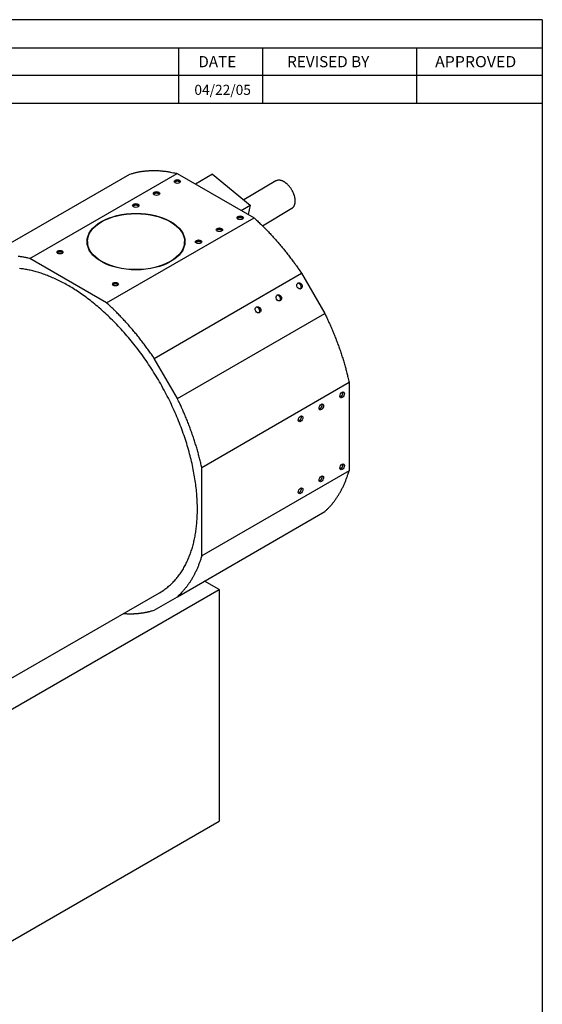
# Model space of a CAD drawing. Extents: x 0.2 to 33.2, y 0.4 to 21.4.
# Drawn here: x 28.5 to 33.2, y 12.6 to 21.4 of the extents above; entities that cross this region are included whole.
import ezdxf
from ezdxf.enums import TextEntityAlignment as Align

# ---------------------------------------------------------------- set-up
doc = ezdxf.new("R2010")
doc.units = 0
doc.header["$MEASUREMENT"] = 0
for name, color, linetype in [('4', 7, 'CONTINUOUS'), ('DIM', 2, 'CONTINUOUS'), ('OBJ', 1, 'CONTINUOUS'), ('T_BLOCK', 1, 'CONTINUOUS'), ('TITLE', 1, 'CONTINUOUS'), ('TXT', 2, 'CONTINUOUS')]:
    doc.layers.add(name, color=color, linetype=linetype)
doc.styles.get("Standard").update_dxf_attribs({"font": 'monotxt.shx'})

# ---------------------------------------------------------------- blocks, each defined once
blk = doc.blocks.new('SDTIT00')
at = {"layer": 'TXT', "color": 7, "linetype": 'Continuous'}
for p, q in [((33, 21), (0, 21)), ((33, 21), (33, 0)), ((24, 20.75), (33, 20.75)), ((29.75, 20.75), (29.75, 20.5)), ((30.5, 20.75), (30.5, 20.5)), ((31.875, 20.75), (31.875, 20.5)), ((33, 20.5), (24, 20.5))]:
    blk.add_line(p, q, dxfattribs=at)
at = {"layer": '4', "color": 4, "linetype": 'Continuous', "flags": 4}
for tag, p in [('ACAD', (21.9167, 3.2131)), ('MECH', (22.75, 3.2131)), ('IDEAS', (23.5833, 3.2131)), ('DRAFTER', (24.9375, 2.5582)), ('CHECKER', (24.9375, 2.1623)), ('CHECK_DATE', (26.4375, 2.1623)), ('APP_1_DATE', (26.4375, 1.7665)), ('APP_2_DATE', (26.4375, 1.3707)), ('APP_3_DATE', (26.4375, 0.9748)), ('APP_4_DATE', (26.4375, 0.579))]:
    blk.add_attdef(tag, text='', height=0.11, dxfattribs=at).set_placement(p, align=Align.CENTER)
for tag, p, width in [('CATEGORY_NAME', (27.8209, 2.978), 1.636364), ('PROJECT_NAME', (27.8209, 2.5718), 1.636364), ('TOLX', (19.774, 2.2669), 0.727273), ('TOLXX', (19.774, 2.1374), 0.727273), ('TITLE1', (27.5885, 2.1055), 1.636364), ('TOLXXX', (19.774, 2.0078), 0.727273), ('TITLE2', (27.5885, 1.7592), 1.636364), ('TITLE3', (27.5885, 1.413), 1.636364), ("MAT'L_1", (19.0791, 0.8753), 1.272727), ('SCALE', (27.9085, 0.7474), 1.090909), ("MAT'L_2", (19.0791, 0.6069), 1.272727), ('DWG_NO.', (29.4074, 0.6276), 2.272727), ('S2', (32.6792, 0.1971), 0.909091), ('FINISH', (19.1281, 0.0722), 1.272727)]:
    blk.add_attdef(tag, p, '', height=0.11, dxfattribs=dict(at, width=width))
for tag, p in [('NA6', (21.65, 2.9059)), ('UO6', (22.9, 2.9059)), ('NA5', (21.65, 2.5358)), ('UO5', (22.9, 2.5358)), ('NA4', (21.65, 2.1656)), ('UO4', (22.9, 2.1656)), ('NA3', (21.65, 1.7955)), ('UO3', (22.9, 1.7955)), ('NA2', (21.65, 1.4253)), ('UO2', (22.9, 1.4253)), ('NA1', (21.65, 1.0552)), ('UO1', (22.9, 1.0552))]:
    blk.add_attdef(tag, text='', height=0.11, dxfattribs=at).set_placement(p, align=Align.MIDDLE_LEFT)
for tag, width, p in [('TOLA', 0.727273, (20.875, 2.2669)), ('REV_LTR', 3.181818, (32.6135, 0.5926))]:
    blk.add_attdef(tag, text='', height=0.11, dxfattribs=dict(at, width=width)).set_placement(p, align=Align.CENTER)
at = {"layer": 'DIM', "color": 2, "linetype": 'Continuous'}
blk.add_text('DATE', height=0.1, dxfattribs=at).set_placement((29.9274, 20.575))
for s, width, p in [('REVISED BY', 0.9999, (30.7209, 20.575)), ('APPROVED', 1.041625, (32.0423, 20.575))]:
    blk.add_text(s, height=0.1, dxfattribs=dict(at, width=width)).set_placement(p)
blk = doc.blocks.new('*E60')
at = {"layer": 'OBJ', "color": 7, "linetype": 'Continuous'}
blk.add_circle((0, 0), 1, dxfattribs=at)
blk = doc.blocks.new('*E61')
at = {"layer": 'OBJ', "color": 7, "linetype": 'Continuous'}
blk.add_circle((0, 0), 1, dxfattribs=at)
blk = doc.blocks.new('*E62')
at = {"layer": 'OBJ', "color": 7, "linetype": 'Continuous'}
blk.add_circle((0, 0), 1, dxfattribs=at)
blk = doc.blocks.new('*E83')
at = {"layer": 'OBJ', "color": 7, "linetype": 'Continuous'}
blk.add_circle((0, 0), 1, dxfattribs=at)
blk = doc.blocks.new('*E87')
at = {"layer": 'OBJ', "color": 7, "linetype": 'Continuous'}
blk.add_circle((0, 0), 1, dxfattribs=at)
blk = doc.blocks.new('*E88')
at = {"layer": 'OBJ', "color": 7, "linetype": 'Continuous'}
blk.add_circle((0, 0), 1, dxfattribs=at)
blk = doc.blocks.new('*E89')
at = {"layer": 'OBJ', "color": 7, "linetype": 'Continuous'}
blk.add_circle((0, 0), 1, dxfattribs=at)
blk = doc.blocks.new('*E90')
at = {"layer": 'OBJ', "color": 7, "linetype": 'Continuous'}
blk.add_circle((0, 0), 1, dxfattribs=at)
blk = doc.blocks.new('*E91')
at = {"layer": 'OBJ', "color": 7, "linetype": 'Continuous'}
blk.add_circle((0, 0), 1, dxfattribs=at)
blk = doc.blocks.new('*E92')
at = {"layer": 'OBJ', "color": 7, "linetype": 'Continuous'}
blk.add_circle((0, 0), 1, dxfattribs=at)
blk = doc.blocks.new('*E93')
at = {"layer": 'OBJ', "color": 7, "linetype": 'Continuous'}
blk.add_circle((0, 0), 1, dxfattribs=at)
blk = doc.blocks.new('*E94')
at = {"layer": 'OBJ', "color": 7, "linetype": 'Continuous'}
blk.add_circle((0, 0), 1, dxfattribs=at)
blk = doc.blocks.new('*E95')
at = {"layer": 'OBJ', "color": 7, "linetype": 'Continuous'}
blk.add_circle((0, 0), 1, dxfattribs=at)
blk = doc.blocks.new('*E96')
at = {"layer": 'OBJ', "color": 7, "linetype": 'Continuous'}
blk.add_circle((0, 0), 1, dxfattribs=at)
blk = doc.blocks.new('*E97')
at = {"layer": 'OBJ', "color": 7, "linetype": 'Continuous'}
blk.add_circle((0, 0), 1, dxfattribs=at)
blk = doc.blocks.new('*E98')
at = {"layer": 'OBJ', "color": 7, "linetype": 'Continuous'}
blk.add_circle((0, 0), 1, dxfattribs=at)
blk = doc.blocks.new('*E99')
at = {"layer": 'OBJ', "color": 7, "linetype": 'Continuous'}
blk.add_circle((0, 0), 1, dxfattribs=at)
blk = doc.blocks.new('*E100')
at = {"layer": 'OBJ', "color": 7, "linetype": 'Continuous'}
blk.add_circle((0, 0), 1, dxfattribs=at)
blk = doc.blocks.new('*E101')
at = {"layer": 'OBJ', "color": 7, "linetype": 'Continuous'}
blk.add_circle((0, 0), 1, dxfattribs=at)

msp = doc.modelspace()

# ---------------------------------------------------------------- linework, layer by layer
at = {"layer": 'OBJ', "color": 7, "linetype": 'Continuous'}
for p, q in [((28.6162, 19.2186), (29.9327, 19.9787)), ((29.9327, 19.9787), (30.6178, 19.5832)), ((28.1916, 19.2126), (29.5081, 19.9726)), ((30.248, 19.9737), (30.0965, 19.8842)), ((30.248, 19.9737), (30.5833, 19.6971)), ((30.8121, 19.9125), (30.5265, 19.7439)), ((30.5028, 19.6496), (30.5833, 19.6971)), ((30.5833, 19.6971), (30.5647, 19.6138)), ((30.6929, 19.5119), (30.9567, 19.6677)), ((29.3013, 18.8231), (30.6178, 19.5832)), ((29.1297, 19.3702), (29.1297, 19.3383)), ((29.9977, 19.3383), (29.9977, 19.3702)), ((29.3013, 18.8231), (28.6162, 19.2186)), ((29.7259, 18.3267), (31.0424, 19.0868)), ((31.0424, 19.0868), (31.2493, 18.7284)), ((29.9328, 17.9683), (31.2493, 18.7284)), ((29.9328, 17.9683), (29.7259, 18.3267)), ((30.1504, 17.3524), (31.4669, 18.1125)), ((31.4669, 18.1125), (31.4669, 17.3214)), ((30.1504, 16.5613), (30.1504, 17.3524)), ((31.4669, 17.3214), (30.1504, 16.5613)), ((29.9328, 16.1966), (31.2493, 16.9567)), ((30.3062, 16.2609), (30.1752, 16.3366)), ((26.8414, 14.2605), (30.3062, 16.2609)), ((28.2706, 15.3643), (29.7742, 16.2324)), ((29.7259, 16.0772), (29.9328, 16.1966)), ((30.3062, 16.2609), (30.3062, 14.1891)), ((26.9032, 12.2244), (30.3062, 14.1891))]:
    msp.add_line(p, q, dxfattribs=at)
for points in [[(29.5081, 19.9726), (29.5206, 19.9767, -0.005388), (29.5333, 19.9804, -0.005338), (29.5462, 19.9839, -0.005294), (29.5592, 19.9872, -0.005269), (29.5723, 19.9902, -0.005232), (29.5855, 19.9929, -0.005191), (29.5988, 19.9954, -0.005145), (29.6123, 19.9976, -0.005101), (29.6259, 19.9995, -0.005052), (29.6396, 20.0012, -0.005003), (29.6535, 20.0026, -0.004948), (29.6674, 20.0038, -0.004893), (29.6814, 20.0046, -0.004839), (29.6956, 20.0053, -0.004792), (29.7098, 20.0056, -0.00472), (29.7241, 20.0057, -0.004634), (29.7386, 20.0055, -0.004611), (29.7531, 20.005, -0.004641), (29.7677, 20.0043, -0.004448), (29.7824, 20.0033, -0.004102), (29.797, 20.002, -0.004459), (29.8119, 20.0005, -0.005221), (29.8273, 19.9986, -0.003907), (29.8418, 19.9966, -0.001354), (29.8549, 19.9947, -0.005393), (29.8719, 19.9917, -0.009007), (29.8982, 19.9863, -0.004307), (29.9327, 19.9787, -0.002261)], [(29.9586, 19.9001), (29.9579, 19.9009, 0.015067), (29.9573, 19.9016, 0.014121), (29.9565, 19.9022, 0.013242), (29.9557, 19.9029, 0.012687), (29.9548, 19.9035, 0.01206), (29.9539, 19.9042, 0.011436), (29.9529, 19.9048, 0.010841), (29.9519, 19.9053, 0.010327), (29.9508, 19.9058, 0.009834), (29.9497, 19.9063, 0.00938), (29.9485, 19.9068, 0.008966), (29.9474, 19.9072, 0.008581), (29.9462, 19.9076, 0.008242), (29.9449, 19.908, 0.007915), (29.9437, 19.9083, 0.007639), (29.9424, 19.9086, 0.007363), (29.9412, 19.9088, 0.007141), (29.9399, 19.909, 0.006907), (29.9387, 19.9092, 0.00673), (29.9374, 19.9093, 0.006531), (29.9362, 19.9094, 0.006394), (29.9349, 19.9095, 0.00623), (29.9337, 19.9096, 0.006117), (29.9325, 19.9096, 0.005965), (29.9313, 19.9095, 0.005899), (29.9302, 19.9095, 0.005808), (29.9291, 19.9094, 0.005702), (29.928, 19.9093, 0.005527), (29.9269, 19.9092, 0.005623), (29.9259, 19.9091, 0.005602), (29.9248, 19.9089, 0.005613), (29.9238, 19.9087, 0.005886), (29.9227, 19.9085, 0.006072), (29.9216, 19.9083, 0.006351), (29.9205, 19.908, 0.006574), (29.9195, 19.9077, 0.006827), (29.9184, 19.9074, 0.00718), (29.9173, 19.907, 0.007728), (29.9163, 19.9066, 0.007826), (29.9153, 19.9062, 0.007629), (29.9143, 19.9057, 0.008938), (29.9133, 19.9052, 0.011489), (29.9123, 19.9047, 0.009072), (29.9114, 19.9041, 0.002855), (29.9106, 19.9036, 0.014044), (29.9097, 19.9029, 0.027281), (29.9084, 19.9017, 0.014417), (29.9068, 19.9001, 0.007754)], [(30.9567, 19.6677), (30.9615, 19.6709, 0.028683), (30.9658, 19.6746, 0.02892), (30.9698, 19.6789, 0.027777), (30.9734, 19.6837, 0.026227), (30.9765, 19.6889, 0.024562), (30.9791, 19.6946, 0.022654), (30.9813, 19.7006, 0.02082), (30.9831, 19.7069, 0.019019), (30.9844, 19.7134, 0.017439), (30.9853, 19.7201, 0.015896), (30.9858, 19.7269, 0.014596), (30.9859, 19.7339, 0.01332), (30.9857, 19.7408, 0.012363), (30.9851, 19.7478, 0.011443), (30.9842, 19.7547, 0.010565), (30.9831, 19.7615, 0.009593), (30.9817, 19.7682, 0.009391), (30.98, 19.7749, 0.009008), (30.978, 19.7819, 0.008566), (30.9757, 19.789, 0.008787), (30.973, 19.7964, 0.008787), (30.97, 19.8039, 0.008846), (30.9666, 19.8116, 0.00884), (30.9628, 19.8194, 0.008987), (30.9586, 19.8272, 0.009055), (30.954, 19.835, 0.009245), (30.9491, 19.8428, 0.009385), (30.9438, 19.8504, 0.009642), (30.9382, 19.8579, 0.009875), (30.9322, 19.8652, 0.010211), (30.926, 19.8722, 0.010554), (30.9196, 19.8789, 0.010982), (30.913, 19.8852, 0.011465), (30.9062, 19.891, 0.012023), (30.8993, 19.8964, 0.012642), (30.8923, 19.9012, 0.013263), (30.8854, 19.9055, 0.014148), (30.8785, 19.9092, 0.015169), (30.8717, 19.9124, 0.015885), (30.865, 19.9149, 0.015987), (30.8585, 19.9169, 0.018224), (30.8522, 19.9183, 0.022162), (30.846, 19.9191, 0.019237), (30.8404, 19.9196, 0.009642), (30.8354, 19.9196, 0.026369), (30.8297, 19.9188, 0.0477), (30.8219, 19.9164, 0.026742), (30.8121, 19.9125, 0.015378)], [(29.773, 19.793), (29.7723, 19.7937, 0.015067), (29.7716, 19.7944, 0.014121), (29.7709, 19.7951, 0.013242), (29.7701, 19.7957, 0.012687), (29.7692, 19.7964, 0.01206), (29.7683, 19.797, 0.011436), (29.7673, 19.7976, 0.010841), (29.7663, 19.7982, 0.010327), (29.7652, 19.7987, 0.009834), (29.7641, 19.7992, 0.00938), (29.7629, 19.7996, 0.008966), (29.7618, 19.8001, 0.008581), (29.7606, 19.8005, 0.008242), (29.7593, 19.8008, 0.007915), (29.7581, 19.8011, 0.007639), (29.7568, 19.8014, 0.007363), (29.7556, 19.8017, 0.007141), (29.7543, 19.8019, 0.006907), (29.753, 19.802, 0.00673), (29.7518, 19.8022, 0.006531), (29.7505, 19.8023, 0.006394), (29.7493, 19.8024, 0.00623), (29.7481, 19.8024, 0.006117), (29.7469, 19.8024, 0.005965), (29.7457, 19.8024, 0.005899), (29.7446, 19.8023, 0.005808), (29.7435, 19.8023, 0.005702), (29.7424, 19.8022, 0.005527), (29.7413, 19.8021, 0.005623), (29.7402, 19.8019, 0.005602), (29.7392, 19.8018, 0.005613), (29.7381, 19.8016, 0.005886), (29.7371, 19.8014, 0.006072), (29.736, 19.8011, 0.006351), (29.7349, 19.8008, 0.006574), (29.7339, 19.8005, 0.006827), (29.7328, 19.8002, 0.00718), (29.7317, 19.7998, 0.007728), (29.7307, 19.7994, 0.007826), (29.7297, 19.799, 0.007629), (29.7287, 19.7985, 0.008938), (29.7277, 19.798, 0.011489), (29.7267, 19.7975, 0.009072), (29.7258, 19.7969, 0.002855), (29.725, 19.7964, 0.014044), (29.724, 19.7957, 0.027281), (29.7228, 19.7946, 0.014417), (29.7212, 19.793, 0.007754)], [(29.5873, 19.6858), (29.5867, 19.6865, 0.015067), (29.586, 19.6872, 0.014121), (29.5853, 19.6879, 0.013242), (29.5845, 19.6886, 0.012687), (29.5836, 19.6892, 0.01206), (29.5827, 19.6898, 0.011436), (29.5817, 19.6904, 0.010841), (29.5806, 19.691, 0.010327), (29.5796, 19.6915, 0.009834), (29.5785, 19.692, 0.00938), (29.5773, 19.6925, 0.008966), (29.5761, 19.6929, 0.008581), (29.5749, 19.6933, 0.008242), (29.5737, 19.6937, 0.007915), (29.5725, 19.694, 0.007639), (29.5712, 19.6943, 0.007363), (29.57, 19.6945, 0.007141), (29.5687, 19.6947, 0.006907), (29.5674, 19.6949, 0.00673), (29.5662, 19.695, 0.006531), (29.5649, 19.6951, 0.006394), (29.5637, 19.6952, 0.00623), (29.5625, 19.6952, 0.006117), (29.5613, 19.6952, 0.005965), (29.5601, 19.6952, 0.005899), (29.559, 19.6952, 0.005808), (29.5578, 19.6951, 0.005702), (29.5567, 19.695, 0.005527), (29.5557, 19.6949, 0.005623), (29.5546, 19.6948, 0.005602), (29.5536, 19.6946, 0.005613), (29.5525, 19.6944, 0.005886), (29.5515, 19.6942, 0.006072), (29.5504, 19.694, 0.006351), (29.5493, 19.6937, 0.006574), (29.5482, 19.6934, 0.006827), (29.5472, 19.693, 0.00718), (29.5461, 19.6927, 0.007728), (29.5451, 19.6923, 0.007826), (29.544, 19.6918, 0.007629), (29.543, 19.6914, 0.008938), (29.542, 19.6909, 0.011489), (29.5411, 19.6903, 0.009072), (29.5402, 19.6898, 0.002855), (29.5394, 19.6893, 0.014044), (29.5384, 19.6886, 0.027281), (29.5372, 19.6874, 0.014417), (29.5356, 19.6858, 0.007754)], [(30.52, 19.576), (30.5193, 19.5767, 0.015067), (30.5186, 19.5774, 0.014121), (30.5179, 19.5781, 0.013242), (30.5171, 19.5788, 0.012687), (30.5162, 19.5794, 0.01206), (30.5153, 19.5801, 0.011436), (30.5143, 19.5806, 0.010841), (30.5133, 19.5812, 0.010327), (30.5122, 19.5817, 0.009834), (30.5111, 19.5822, 0.00938), (30.5099, 19.5827, 0.008966), (30.5087, 19.5831, 0.008581), (30.5075, 19.5835, 0.008242), (30.5063, 19.5839, 0.007915), (30.5051, 19.5842, 0.007639), (30.5038, 19.5845, 0.007363), (30.5026, 19.5847, 0.007141), (30.5013, 19.5849, 0.006907), (30.5, 19.5851, 0.00673), (30.4988, 19.5852, 0.006531), (30.4975, 19.5853, 0.006394), (30.4963, 19.5854, 0.00623), (30.4951, 19.5854, 0.006117), (30.4939, 19.5855, 0.005965), (30.4927, 19.5854, 0.005899), (30.4916, 19.5854, 0.005808), (30.4904, 19.5853, 0.005702), (30.4893, 19.5852, 0.005527), (30.4883, 19.5851, 0.005623), (30.4872, 19.585, 0.005602), (30.4862, 19.5848, 0.005613), (30.4851, 19.5846, 0.005886), (30.4841, 19.5844, 0.006072), (30.483, 19.5842, 0.006351), (30.4819, 19.5839, 0.006574), (30.4809, 19.5836, 0.006827), (30.4798, 19.5833, 0.00718), (30.4787, 19.5829, 0.007728), (30.4777, 19.5825, 0.007826), (30.4766, 19.5821, 0.007629), (30.4756, 19.5816, 0.008938), (30.4747, 19.5811, 0.011489), (30.4737, 19.5805, 0.009072), (30.4728, 19.58, 0.002855), (30.472, 19.5795, 0.014044), (30.471, 19.5788, 0.027281), (30.4698, 19.5776, 0.014417), (30.4682, 19.576, 0.007754)], [(30.6178, 19.5832), (30.6331, 19.5692, -0.002185), (30.6483, 19.555, -0.002161), (30.6635, 19.5405, -0.002141), (30.6786, 19.5259, -0.002129), (30.6937, 19.5111, -0.002115), (30.7087, 19.4961, -0.002101), (30.7237, 19.4809, -0.002086), (30.7386, 19.4655, -0.002073), (30.7534, 19.4499, -0.00206), (30.7681, 19.4341, -0.002048), (30.7828, 19.4182, -0.002035), (30.7974, 19.4021, -0.002022), (30.8119, 19.3858, -0.002011), (30.8263, 19.3693, -0.002004), (30.8407, 19.3527, -0.001988), (30.8549, 19.3359, -0.001965), (30.869, 19.319, -0.001972), (30.8831, 19.3019, -0.002001), (30.8971, 19.2846, -0.001935), (30.9109, 19.2673, -0.0018), (30.9245, 19.2499, -0.001975), (30.9382, 19.2321, -0.002339), (30.952, 19.2138, -0.001772), (30.965, 19.1965, -0.000618), (30.9767, 19.1808, -0.002477), (30.9913, 19.1603, -0.004229), (31.0136, 19.1286, -0.002064), (31.0424, 19.0868, -0.001094)], [(30.3343, 19.4689), (30.3337, 19.4696, 0.015067), (30.333, 19.4703, 0.014121), (30.3323, 19.471, 0.013242), (30.3314, 19.4716, 0.012687), (30.3306, 19.4723, 0.01206), (30.3296, 19.4729, 0.011436), (30.3287, 19.4735, 0.010841), (30.3276, 19.474, 0.010327), (30.3266, 19.4746, 0.009834), (30.3255, 19.4751, 0.00938), (30.3243, 19.4755, 0.008966), (30.3231, 19.476, 0.008581), (30.3219, 19.4764, 0.008242), (30.3207, 19.4767, 0.007915), (30.3195, 19.477, 0.007639), (30.3182, 19.4773, 0.007363), (30.3169, 19.4775, 0.007141), (30.3157, 19.4778, 0.006907), (30.3144, 19.4779, 0.00673), (30.3132, 19.4781, 0.006531), (30.3119, 19.4782, 0.006394), (30.3107, 19.4782, 0.00623), (30.3095, 19.4783, 0.006117), (30.3083, 19.4783, 0.005965), (30.3071, 19.4783, 0.005899), (30.306, 19.4782, 0.005808), (30.3048, 19.4782, 0.005702), (30.3037, 19.4781, 0.005527), (30.3027, 19.478, 0.005623), (30.3016, 19.4778, 0.005602), (30.3006, 19.4777, 0.005613), (30.2995, 19.4775, 0.005886), (30.2985, 19.4773, 0.006072), (30.2974, 19.477, 0.006351), (30.2963, 19.4767, 0.006574), (30.2952, 19.4764, 0.006827), (30.2942, 19.4761, 0.00718), (30.2931, 19.4757, 0.007728), (30.2921, 19.4753, 0.007826), (30.291, 19.4749, 0.007629), (30.29, 19.4744, 0.008938), (30.289, 19.4739, 0.011489), (30.2881, 19.4734, 0.009072), (30.2872, 19.4728, 0.002855), (30.2864, 19.4723, 0.014044), (30.2854, 19.4716, 0.027281), (30.2841, 19.4704, 0.014417), (30.2825, 19.4689, 0.007754)], [(30.1487, 19.3617), (30.1481, 19.3624, 0.015067), (30.1474, 19.3631, 0.014121), (30.1466, 19.3638, 0.013242), (30.1458, 19.3645, 0.012687), (30.145, 19.3651, 0.01206), (30.144, 19.3657, 0.011436), (30.1431, 19.3663, 0.010841), (30.142, 19.3669, 0.010327), (30.141, 19.3674, 0.009834), (30.1398, 19.3679, 0.00938), (30.1387, 19.3684, 0.008966), (30.1375, 19.3688, 0.008581), (30.1363, 19.3692, 0.008242), (30.1351, 19.3695, 0.007915), (30.1338, 19.3699, 0.007639), (30.1326, 19.3701, 0.007363), (30.1313, 19.3704, 0.007141), (30.1301, 19.3706, 0.006907), (30.1288, 19.3708, 0.00673), (30.1276, 19.3709, 0.006531), (30.1263, 19.371, 0.006394), (30.1251, 19.3711, 0.00623), (30.1239, 19.3711, 0.006117), (30.1227, 19.3711, 0.005965), (30.1215, 19.3711, 0.005899), (30.1203, 19.3711, 0.005808), (30.1192, 19.371, 0.005702), (30.1181, 19.3709, 0.005527), (30.1171, 19.3708, 0.005623), (30.116, 19.3707, 0.005602), (30.115, 19.3705, 0.005613), (30.1139, 19.3703, 0.005886), (30.1128, 19.3701, 0.006072), (30.1118, 19.3698, 0.006351), (30.1107, 19.3696, 0.006574), (30.1096, 19.3693, 0.006827), (30.1086, 19.3689, 0.00718), (30.1075, 19.3686, 0.007728), (30.1064, 19.3682, 0.007826), (30.1054, 19.3677, 0.007629), (30.1044, 19.3673, 0.008938), (30.1034, 19.3668, 0.011489), (30.1024, 19.3662, 0.009072), (30.1015, 19.3657, 0.002855), (30.1007, 19.3652, 0.014044), (30.0998, 19.3645, 0.027281), (30.0985, 19.3633, 0.014417), (30.0969, 19.3617, 0.007754)], [(28.909, 19.2689), (28.9084, 19.2696, 0.014169), (28.9078, 19.2702, 0.013288), (28.907, 19.2708, 0.012484), (28.9063, 19.2714, 0.011988), (28.9054, 19.272, 0.011422), (28.9046, 19.2725, 0.010861), (28.9037, 19.2731, 0.010323), (28.9027, 19.2736, 0.009861), (28.9017, 19.274, 0.009416), (28.9007, 19.2745, 0.009006), (28.8996, 19.2749, 0.008631), (28.8985, 19.2753, 0.008283), (28.8974, 19.2756, 0.007974), (28.8963, 19.276, 0.007676), (28.8951, 19.2762, 0.007424), (28.8939, 19.2765, 0.007172), (28.8928, 19.2767, 0.006968), (28.8916, 19.2769, 0.006754), (28.8904, 19.277, 0.006592), (28.8893, 19.2772, 0.006411), (28.8881, 19.2772, 0.006284), (28.887, 19.2773, 0.00613), (28.8859, 19.2773, 0.006031), (28.8848, 19.2773, 0.005899), (28.8837, 19.2773, 0.005828), (28.8826, 19.2773, 0.00572), (28.8816, 19.2772, 0.005662), (28.8805, 19.2771, 0.005567), (28.8795, 19.277, 0.00554), (28.8786, 19.2769, 0.00541), (28.8776, 19.2767, 0.00553), (28.8767, 19.2766, 0.005675), (28.8757, 19.2764, 0.005721), (28.8748, 19.2762, 0.006054), (28.8738, 19.2759, 0.006302), (28.8728, 19.2756, 0.006509), (28.8719, 19.2753, 0.006824), (28.8709, 19.275, 0.007349), (28.87, 19.2747, 0.00743), (28.869, 19.2743, 0.00722), (28.8681, 19.2739, 0.00846), (28.8672, 19.2734, 0.010881), (28.8663, 19.2729, 0.008537), (28.8655, 19.2725, 0.002605), (28.8647, 19.272, 0.013254), (28.8639, 19.2714, 0.025668), (28.8627, 19.2703, 0.013455), (28.8612, 19.2689, 0.007203)], [(28.6162, 19.2186), (28.6009, 19.2223, 0.00381), (28.5857, 19.2256, 0.003854), (28.5705, 19.2287, 0.003909), (28.5554, 19.2316, 0.003975), (28.5403, 19.2342, 0.00404), (28.5253, 19.2365, 0.004101), (28.5103, 19.2386, 0.004164)], [(29.7742, 16.2324), (29.8116, 16.2562, 0.0188), (29.8467, 16.2824, 0.019676), (29.8793, 16.3112, 0.019505), (29.9096, 16.3423, 0.018397), (29.9375, 16.3755, 0.017536), (29.9631, 16.4105, 0.016638), (29.9864, 16.4471, 0.015804), (30.0074, 16.4852, 0.014839), (30.0262, 16.5246, 0.013933), (30.0429, 16.5649, 0.012969), (30.0575, 16.606, 0.012286), (30.0703, 16.6481, 0.011399), (30.0813, 16.6914, 0.010959), (30.0907, 16.7365, 0.010702), (30.0986, 16.7843, 0.010186), (30.1048, 16.8345, 0.010101), (30.1092, 16.8871, 0.009865), (30.1116, 16.942, 0.009623), (30.1119, 16.9993, 0.00931), (30.11, 17.0588, 0.009139), (30.1058, 17.1204, 0.008879), (30.0992, 17.1842, 0.008705), (30.0901, 17.2498, 0.008468), (30.0785, 17.3173, 0.008319), (30.0641, 17.3864, 0.008118), (30.0471, 17.4568, 0.007991), (30.0274, 17.5286, 0.007826), (30.0049, 17.6012, 0.007724), (29.9797, 17.6747, 0.007595), (29.9518, 17.7486, 0.007518), (29.9212, 17.8227, 0.007426), (29.8881, 17.8968, 0.007375), (29.8525, 17.9705, 0.00732), (29.8145, 18.0436, 0.007294), (29.7742, 18.1157, 0.007276), (29.7319, 18.1866, 0.007276), (29.6876, 18.256, 0.007294), (29.6416, 18.3238, 0.00732), (29.594, 18.3895, 0.007375), (29.5451, 18.453, 0.007426), (29.4951, 18.5141, 0.007518), (29.4441, 18.5727, 0.007595), (29.3923, 18.6285, 0.007724), (29.3401, 18.6815, 0.007825), (29.2876, 18.7314, 0.007991), (29.2349, 18.7784, 0.008118), (29.1823, 18.8222, 0.008319), (29.13, 18.8629, 0.008467), (29.0781, 18.9005, 0.008705), (29.0268, 18.935, 0.008881), (28.9762, 18.9663, 0.009139), (28.9265, 18.9947, 0.009305), (28.8777, 19.02, 0.009624), (28.83, 19.0426, 0.009885), (28.7834, 19.0623, 0.010097), (28.7381, 19.0794, 0.010104), (28.6943, 19.0938, 0.010721), (28.6513, 19.1059, 0.011276), (28.6084, 19.1158, 0.011314), (28.5655, 19.1238, 0.011152), (28.5226, 19.1296, 0.013306)], [(29.404, 18.9832), (29.4034, 18.9838, 0.014169), (29.4027, 18.9844, 0.013288), (29.402, 18.985, 0.012484), (29.4012, 18.9856, 0.011988), (29.4004, 18.9862, 0.011422), (29.3995, 18.9868, 0.010861), (29.3986, 18.9873, 0.010323), (29.3977, 18.9878, 0.009861), (29.3967, 18.9883, 0.009416), (29.3956, 18.9887, 0.009006), (29.3946, 18.9891, 0.008631), (29.3935, 18.9895, 0.008283), (29.3924, 18.9899, 0.007974), (29.3912, 18.9902, 0.007676), (29.3901, 18.9905, 0.007424), (29.3889, 18.9907, 0.007172), (29.3878, 18.9909, 0.006968), (29.3866, 18.9911, 0.006754), (29.3854, 18.9913, 0.006592), (29.3843, 18.9914, 0.006411), (29.3831, 18.9915, 0.006284), (29.382, 18.9915, 0.00613), (29.3808, 18.9916, 0.006031), (29.3797, 18.9916, 0.005899), (29.3786, 18.9916, 0.005828), (29.3776, 18.9915, 0.00572), (29.3765, 18.9914, 0.005662), (29.3755, 18.9914, 0.005567), (29.3745, 18.9912, 0.00554), (29.3735, 18.9911, 0.00541), (29.3726, 18.991, 0.00553), (29.3717, 18.9908, 0.005675), (29.3707, 18.9906, 0.005721), (29.3697, 18.9904, 0.006054), (29.3688, 18.9901, 0.006302), (29.3678, 18.9899, 0.006509), (29.3668, 18.9896, 0.006824), (29.3659, 18.9892, 0.007349), (29.3649, 18.9889, 0.00743), (29.364, 18.9885, 0.00722), (29.3631, 18.9881, 0.00846), (29.3622, 18.9877, 0.010881), (29.3613, 18.9872, 0.008537), (29.3605, 18.9867, 0.002605), (29.3597, 18.9862, 0.013254), (29.3589, 18.9856, 0.025668), (29.3576, 18.9846, 0.013455), (29.3561, 18.9832, 0.007203)], [(31.0339, 18.9485), (31.0345, 18.9491, 0.010182), (31.0351, 18.9498, 0.010673), (31.0357, 18.9505, 0.010709), (31.0362, 18.9512, 0.010238), (31.0366, 18.9519, 0.009858), (31.0371, 18.9526, 0.009479), (31.0375, 18.9533, 0.009441), (31.0378, 18.954, 0.009189), (31.0382, 18.9548, 0.008998), (31.0385, 18.9555, 0.009154), (31.0388, 18.9563, 0.009128), (31.0391, 18.9572, 0.009208), (31.0394, 18.9581, 0.009208), (31.0396, 18.959, 0.009255), (31.0398, 18.9599, 0.009223), (31.04, 18.9609, 0.009266), (31.0402, 18.9619, 0.00923), (31.0403, 18.9629, 0.009255), (31.0404, 18.9639, 0.00921), (31.0404, 18.965, 0.009224), (31.0404, 18.9661, 0.009176), (31.0403, 18.9672, 0.00918), (31.0403, 18.9683, 0.00913), (31.0401, 18.9695, 0.009128), (31.04, 18.9706, 0.00908), (31.0397, 18.9718, 0.009073), (31.0395, 18.9729, 0.009029), (31.0392, 18.9741, 0.009019), (31.0388, 18.9753, 0.008981), (31.0384, 18.9765, 0.00897), (31.038, 18.9776, 0.008941), (31.0375, 18.9788, 0.00893), (31.0369, 18.9799, 0.00891), (31.0364, 18.981, 0.008899), (31.0358, 18.9821, 0.008889), (31.0351, 18.9832, 0.00888), (31.0344, 18.9842, 0.00888), (31.0337, 18.9852, 0.008872), (31.0329, 18.9862, 0.008882), (31.0322, 18.9872, 0.008875), (31.0313, 18.9881, 0.008893), (31.0305, 18.989, 0.008886), (31.0297, 18.9898, 0.008912), (31.0288, 18.9906, 0.008903), (31.0279, 18.9913, 0.008935), (31.027, 18.992, 0.008923), (31.0261, 18.9927, 0.008958), (31.0252, 18.9933, 0.008941), (31.0243, 18.9939, 0.008978), (31.0234, 18.9944, 0.008955), (31.0224, 18.9949, 0.008989), (31.0215, 18.9954, 0.008954), (31.0206, 18.9958, 0.008988), (31.0197, 18.9961, 0.008958), (31.0188, 18.9964, 0.008966), (31.0179, 18.9967, 0.008864), (31.017, 18.997, 0.00894), (31.0162, 18.9972, 0.009062), (31.0153, 18.9973, 0.008818), (31.0145, 18.9975, 0.007973), (31.0137, 18.9976, 0.009157), (31.0129, 18.9977, 0.011583), (31.012, 18.9977, 0.008429), (31.0112, 18.9977, 0.002079), (31.0104, 18.9977, 0.013362), (31.0094, 18.9976, 0.024254), (31.0079, 18.9974, 0.011572), (31.0059, 18.997, 0.005898)], [(30.8483, 18.8413), (30.8489, 18.842, 0.010182), (30.8495, 18.8426, 0.010673), (30.85, 18.8433, 0.010709), (30.8505, 18.844, 0.010238), (30.851, 18.8447, 0.009858), (30.8514, 18.8454, 0.009479), (30.8519, 18.8461, 0.009441), (30.8522, 18.8468, 0.009189), (30.8526, 18.8476, 0.008998), (30.8529, 18.8484, 0.009154), (30.8532, 18.8492, 0.009128), (30.8535, 18.85, 0.009208), (30.8538, 18.8509, 0.009208), (30.854, 18.8518, 0.009255), (30.8542, 18.8527, 0.009223), (30.8544, 18.8537, 0.009266), (30.8546, 18.8547, 0.00923), (30.8547, 18.8557, 0.009255), (30.8547, 18.8568, 0.00921), (30.8548, 18.8578, 0.009224), (30.8548, 18.8589, 0.009176), (30.8547, 18.86, 0.00918), (30.8546, 18.8612, 0.00913), (30.8545, 18.8623, 0.009128), (30.8543, 18.8635, 0.00908), (30.8541, 18.8646, 0.009073), (30.8539, 18.8658, 0.009029), (30.8535, 18.8669, 0.009019), (30.8532, 18.8681, 0.008981), (30.8528, 18.8693, 0.00897), (30.8523, 18.8704, 0.008941), (30.8519, 18.8716, 0.00893), (30.8513, 18.8727, 0.00891), (30.8508, 18.8738, 0.008899), (30.8501, 18.8749, 0.008889), (30.8495, 18.876, 0.00888), (30.8488, 18.8771, 0.00888), (30.8481, 18.8781, 0.008872), (30.8473, 18.8791, 0.008882), (30.8465, 18.88, 0.008875), (30.8457, 18.8809, 0.008893), (30.8449, 18.8818, 0.008886), (30.844, 18.8826, 0.008912), (30.8432, 18.8834, 0.008903), (30.8423, 18.8842, 0.008935), (30.8414, 18.8849, 0.008923), (30.8405, 18.8855, 0.008958), (30.8396, 18.8862, 0.008941), (30.8387, 18.8867, 0.008978), (30.8377, 18.8873, 0.008955), (30.8368, 18.8878, 0.008989), (30.8359, 18.8882, 0.008954), (30.835, 18.8886, 0.008988), (30.8341, 18.889, 0.008958), (30.8332, 18.8893, 0.008966), (30.8323, 18.8896, 0.008864), (30.8314, 18.8898, 0.00894), (30.8306, 18.89, 0.009062), (30.8297, 18.8902, 0.008818), (30.8289, 18.8903, 0.007973), (30.8281, 18.8904, 0.009157), (30.8272, 18.8905, 0.011583), (30.8264, 18.8905, 0.008429), (30.8256, 18.8906, 0.002079), (30.8248, 18.8906, 0.013362), (30.8238, 18.8905, 0.024254), (30.8223, 18.8903, 0.011572), (30.8203, 18.8899, 0.005898)], [(29.7259, 18.3267), (29.7133, 18.3452, 0.001871), (29.7006, 18.3637, 0.001869), (29.6878, 18.382, 0.001872), (29.6748, 18.4002, 0.001882), (29.6617, 18.4184, 0.00189), (29.6485, 18.4364, 0.001897), (29.6351, 18.4543, 0.001904), (29.6217, 18.472, 0.001913), (29.6081, 18.4897, 0.001921), (29.5943, 18.5072, 0.00193), (29.5805, 18.5246, 0.001939), (29.5666, 18.5418, 0.001947), (29.5525, 18.5589, 0.001958), (29.5384, 18.5758, 0.001972), (29.5242, 18.5926, 0.001977), (29.5098, 18.6092, 0.001976), (29.4954, 18.6257, 0.002004), (29.4809, 18.642, 0.002055), (29.4663, 18.6581, 0.00201), (29.4516, 18.674, 0.001889), (29.437, 18.6897, 0.002094), (29.422, 18.7054, 0.002509), (29.4067, 18.7212, 0.001925), (29.3922, 18.736, 0.000676), (29.3791, 18.7493, 0.002725), (29.3621, 18.7658, 0.00475), (29.3358, 18.7908, 0.002361), (29.3013, 18.8231, 0.001262)], [(30.6627, 18.7342), (30.6633, 18.7348, 0.010182), (30.6639, 18.7355, 0.010673), (30.6644, 18.7361, 0.010709), (30.6649, 18.7368, 0.010238), (30.6654, 18.7375, 0.009858), (30.6658, 18.7382, 0.009479), (30.6662, 18.7389, 0.009441), (30.6666, 18.7397, 0.009189), (30.667, 18.7404, 0.008998), (30.6673, 18.7412, 0.009154), (30.6676, 18.742, 0.009128), (30.6679, 18.7429, 0.009208), (30.6682, 18.7437, 0.009208), (30.6684, 18.7446, 0.009255), (30.6686, 18.7456, 0.009223), (30.6688, 18.7465, 0.009266), (30.6689, 18.7475, 0.00923), (30.6691, 18.7486, 0.009255), (30.6691, 18.7496, 0.00921), (30.6692, 18.7507, 0.009224), (30.6692, 18.7518, 0.009176), (30.6691, 18.7529, 0.00918), (30.669, 18.754, 0.00913), (30.6689, 18.7551, 0.009128), (30.6687, 18.7563, 0.00908), (30.6685, 18.7574, 0.009073), (30.6682, 18.7586, 0.009029), (30.6679, 18.7598, 0.009019), (30.6676, 18.761, 0.008981), (30.6672, 18.7621, 0.00897), (30.6667, 18.7633, 0.008941), (30.6662, 18.7644, 0.00893), (30.6657, 18.7656, 0.00891), (30.6651, 18.7667, 0.008899), (30.6645, 18.7678, 0.008889), (30.6639, 18.7688, 0.00888), (30.6632, 18.7699, 0.00888), (30.6625, 18.7709, 0.008872), (30.6617, 18.7719, 0.008882), (30.6609, 18.7728, 0.008875), (30.6601, 18.7738, 0.008893), (30.6593, 18.7746, 0.008886), (30.6584, 18.7755, 0.008912), (30.6576, 18.7763, 0.008903), (30.6567, 18.777, 0.008935), (30.6558, 18.7777, 0.008923), (30.6549, 18.7784, 0.008958), (30.654, 18.779, 0.008941), (30.653, 18.7796, 0.008978), (30.6521, 18.7801, 0.008955), (30.6512, 18.7806, 0.008989), (30.6503, 18.781, 0.008954), (30.6494, 18.7814, 0.008988), (30.6485, 18.7818, 0.008958), (30.6476, 18.7821, 0.008966), (30.6467, 18.7824, 0.008864), (30.6458, 18.7826, 0.00894), (30.645, 18.7828, 0.009062), (30.6441, 18.783, 0.008818), (30.6433, 18.7831, 0.007973), (30.6425, 18.7833, 0.009157), (30.6416, 18.7833, 0.011583), (30.6408, 18.7834, 0.008429), (30.6399, 18.7834, 0.002079), (30.6392, 18.7834, 0.013362), (30.6382, 18.7833, 0.024254), (30.6367, 18.7831, 0.011572), (30.6347, 18.7827, 0.005898)], [(31.2493, 18.7284), (31.2591, 18.7083, -0.001871), (31.2687, 18.6881, -0.001869), (31.2782, 18.6678, -0.001872), (31.2875, 18.6474, -0.001882), (31.2966, 18.627, -0.00189), (31.3056, 18.6065, -0.001897), (31.3144, 18.586, -0.001904), (31.3231, 18.5655, -0.001913), (31.3315, 18.5449, -0.001921), (31.3398, 18.5242, -0.00193), (31.348, 18.5036, -0.001939), (31.3559, 18.4829, -0.001947), (31.3637, 18.4622, -0.001958), (31.3713, 18.4415, -0.001972), (31.3787, 18.4208, -0.001977), (31.386, 18.4, -0.001976), (31.393, 18.3793, -0.002004), (31.3998, 18.3586, -0.002055), (31.4065, 18.3379, -0.00201), (31.413, 18.3172, -0.001889), (31.4192, 18.2967, -0.002094), (31.4253, 18.2759, -0.002509), (31.4314, 18.2547, -0.001925), (31.4369, 18.2348, -0.000676), (31.4418, 18.2168, -0.002724), (31.4477, 18.1938, -0.00475), (31.4562, 18.1585, -0.002361), (31.4669, 18.1125, -0.001262)], [(30.1504, 17.3524), (30.1459, 17.3726, 0.002185), (30.1412, 17.3929, 0.002161), (30.1363, 17.4133, 0.002141), (30.1312, 17.4337, 0.002129), (30.1259, 17.4542, 0.002115), (30.1204, 17.4747, 0.002101), (30.1147, 17.4952, 0.002086), (30.1088, 17.5158, 0.002073), (30.1027, 17.5365, 0.00206), (30.0965, 17.5571, 0.002048), (30.09, 17.5778, 0.002035), (30.0833, 17.5985, 0.002022), (30.0765, 17.6192, 0.002011), (30.0694, 17.6399, 0.002004), (30.0622, 17.6607, 0.001988), (30.0548, 17.6814, 0.001965), (30.0472, 17.7021, 0.001972), (30.0394, 17.7228, 0.002001), (30.0315, 17.7435, 0.001935), (30.0233, 17.7642, 0.0018), (30.0151, 17.7846, 0.001975), (30.0066, 17.8054, 0.002339), (29.9976, 17.8266, 0.001772), (29.9891, 17.8465, 0.000618), (29.9813, 17.8644, 0.002477), (29.971, 17.8873, 0.004229), (29.9546, 17.9224, 0.002064), (29.9328, 17.9683, 0.001094)], [(31.3859, 17.9813), (31.3861, 17.9813, 0.003711), (31.3864, 17.9813, 0.00372), (31.3866, 17.9814, 0.003679), (31.3868, 17.9814, 0.00359), (31.3871, 17.9815, 0.003521), (31.3873, 17.9816, 0.003458), (31.3875, 17.9816, 0.003398), (31.3878, 17.9817, 0.003332), (31.388, 17.9818, 0.003273), (31.3882, 17.9818, 0.003211), (31.3884, 17.9819, 0.003155), (31.3887, 17.982, 0.003093), (31.3889, 17.9821, 0.003041), (31.3891, 17.9821, 0.002988), (31.3894, 17.9822, 0.002931), (31.3896, 17.9823, 0.00286), (31.3898, 17.9824, 0.002833), (31.39, 17.9825, 0.002831), (31.3903, 17.9826, 0.002711), (31.3905, 17.9827, 0.0025), (31.3907, 17.9828, 0.002693), (31.3909, 17.9829, 0.003116), (31.3911, 17.983, 0.002362), (31.3914, 17.9831, 0.000884), (31.3916, 17.9832, 0.00319), (31.3918, 17.9833, 0.005312), (31.3922, 17.9836, 0.00259), (31.3926, 17.9838, 0.001383)], [(31.3926, 17.9838), (31.3937, 17.9845, 0.012563), (31.3948, 17.9852, 0.010934), (31.3959, 17.986, 0.010196), (31.3971, 17.9869, 0.010417), (31.3982, 17.9879, 0.010261), (31.3994, 17.989, 0.010088), (31.4006, 17.9902, 0.009865), (31.4017, 17.9915, 0.009833), (31.4029, 17.9929, 0.009706), (31.404, 17.9944, 0.009701), (31.4051, 17.9959, 0.00964), (31.4061, 17.9975, 0.009691), (31.4071, 17.9992, 0.009721), (31.4081, 18.0009, 0.009847), (31.4089, 18.0027, 0.009947), (31.4097, 18.0044, 0.010085), (31.4104, 18.0063, 0.010364), (31.4111, 18.0081, 0.010782), (31.4116, 18.0099, 0.010896), (31.4121, 18.0116, 0.010664), (31.4124, 18.0134, 0.011911), (31.4127, 18.0151, 0.014307), (31.4128, 18.0168, 0.012129), (31.4129, 18.0183, 0.005842), (31.413, 18.0197, 0.016806), (31.4128, 18.0212, 0.031335), (31.4124, 18.0234, 0.01831), (31.4118, 18.0261, 0.01078)], [(31.2003, 17.8741), (31.2005, 17.8741, 0.003715), (31.2007, 17.8742, 0.003723), (31.201, 17.8742, 0.003682), (31.2012, 17.8743, 0.003593), (31.2014, 17.8743, 0.003524), (31.2017, 17.8744, 0.003461), (31.2019, 17.8745, 0.003401), (31.2021, 17.8745, 0.003334), (31.2024, 17.8746, 0.003276), (31.2026, 17.8747, 0.003213), (31.2028, 17.8747, 0.003157), (31.2031, 17.8748, 0.003095), (31.2033, 17.8749, 0.003043), (31.2035, 17.875, 0.00299), (31.2037, 17.8751, 0.002932), (31.204, 17.8752, 0.002861), (31.2042, 17.8752, 0.002834), (31.2044, 17.8753, 0.002832), (31.2046, 17.8754, 0.002712), (31.2049, 17.8755, 0.002501), (31.2051, 17.8756, 0.002694), (31.2053, 17.8757, 0.003116), (31.2055, 17.8759, 0.002363), (31.2057, 17.876, 0.000884), (31.2059, 17.8761, 0.003191), (31.2062, 17.8762, 0.005313), (31.2066, 17.8764, 0.002591), (31.207, 17.8767, 0.001383)], [(31.207, 17.8767), (31.2081, 17.8773, 0.012564), (31.2092, 17.878, 0.010934), (31.2103, 17.8789, 0.010196), (31.2115, 17.8798, 0.010417), (31.2126, 17.8808, 0.010262), (31.2138, 17.8819, 0.010088), (31.2149, 17.8831, 0.009865), (31.2161, 17.8844, 0.009833), (31.2172, 17.8857, 0.009707), (31.2184, 17.8872, 0.009701), (31.2195, 17.8887, 0.009641), (31.2205, 17.8903, 0.009691), (31.2215, 17.892, 0.009721), (31.2224, 17.8937, 0.009847), (31.2233, 17.8955, 0.009947), (31.2241, 17.8973, 0.010086), (31.2248, 17.8991, 0.010365), (31.2255, 17.9009, 0.010782), (31.226, 17.9027, 0.010896), (31.2264, 17.9045, 0.010665), (31.2268, 17.9062, 0.011911), (31.2271, 17.9079, 0.014307), (31.2272, 17.9096, 0.012129), (31.2273, 17.9111, 0.005842), (31.2274, 17.9125, 0.016806), (31.2272, 17.9141, 0.031334), (31.2268, 17.9163, 0.018309), (31.2262, 17.9189, 0.010779)], [(31.0214, 17.7695), (31.0225, 17.7701, 0.012564), (31.0236, 17.7709, 0.010934), (31.0247, 17.7717, 0.010196), (31.0258, 17.7726, 0.010417), (31.027, 17.7736, 0.010261), (31.0282, 17.7747, 0.010088), (31.0293, 17.7759, 0.009865), (31.0305, 17.7772, 0.009833), (31.0316, 17.7786, 0.009707), (31.0328, 17.78, 0.009701), (31.0338, 17.7816, 0.009641), (31.0349, 17.7832, 0.009691), (31.0359, 17.7848, 0.009721), (31.0368, 17.7866, 0.009847), (31.0377, 17.7883, 0.009947), (31.0385, 17.7901, 0.010086), (31.0392, 17.7919, 0.010365), (31.0398, 17.7937, 0.010782), (31.0404, 17.7955, 0.010896), (31.0408, 17.7973, 0.010665), (31.0412, 17.799, 0.011911), (31.0415, 17.8008, 0.014308), (31.0416, 17.8024, 0.012129), (31.0417, 17.804, 0.005842), (31.0417, 17.8053, 0.016806), (31.0416, 17.8069, 0.031335), (31.0412, 17.8091, 0.01831), (31.0406, 17.8118, 0.010779)], [(31.0147, 17.7669), (31.0149, 17.767, 0.003714), (31.0151, 17.767, 0.003722), (31.0154, 17.7671, 0.003682), (31.0156, 17.7671, 0.003592), (31.0158, 17.7672, 0.003523), (31.0161, 17.7672, 0.00346), (31.0163, 17.7673, 0.003401), (31.0165, 17.7674, 0.003334), (31.0168, 17.7674, 0.003275), (31.017, 17.7675, 0.003213), (31.0172, 17.7676, 0.003157), (31.0174, 17.7676, 0.003095), (31.0177, 17.7677, 0.003043), (31.0179, 17.7678, 0.00299), (31.0181, 17.7679, 0.002932), (31.0184, 17.768, 0.002861), (31.0186, 17.7681, 0.002834), (31.0188, 17.7682, 0.002832), (31.019, 17.7683, 0.002712), (31.0192, 17.7684, 0.002501), (31.0195, 17.7685, 0.002694), (31.0197, 17.7686, 0.003117), (31.0199, 17.7687, 0.002363), (31.0201, 17.7688, 0.000884), (31.0203, 17.7689, 0.003191), (31.0206, 17.769, 0.005314), (31.0209, 17.7692, 0.002591), (31.0214, 17.7695, 0.001383)], [(31.3859, 17.3383), (31.3868, 17.3385, 0.014246), (31.3878, 17.3387, 0.013946), (31.3887, 17.339, 0.013205), (31.3897, 17.3394, 0.012285), (31.3906, 17.3398, 0.011538), (31.3916, 17.3402, 0.010843), (31.3925, 17.3407, 0.010225), (31.3934, 17.3413, 0.009617), (31.3943, 17.3419, 0.009104), (31.3952, 17.3425, 0.008591), (31.3961, 17.3431, 0.008169), (31.3969, 17.3438, 0.007738), (31.3978, 17.3445, 0.007389), (31.3986, 17.3453, 0.007017), (31.3993, 17.346, 0.006741), (31.4001, 17.3468, 0.006452), (31.4008, 17.3475, 0.006188), (31.4015, 17.3483, 0.005843), (31.4022, 17.3491, 0.005825), (31.4029, 17.3499, 0.005759), (31.4035, 17.3508, 0.005609), (31.4042, 17.3517, 0.005771), (31.4049, 17.3526, 0.005844), (31.4055, 17.3535, 0.005911), (31.4061, 17.3545, 0.005949), (31.4068, 17.3556, 0.006071), (31.4074, 17.3566, 0.006149), (31.408, 17.3577, 0.00628), (31.4085, 17.3589, 0.006381), (31.4091, 17.36, 0.006542), (31.4096, 17.3612, 0.006675), (31.4101, 17.3624, 0.006861), (31.4106, 17.3636, 0.007038), (31.411, 17.3649, 0.007276), (31.4114, 17.3661, 0.007477), (31.4118, 17.3674, 0.007699), (31.4121, 17.3686, 0.008033), (31.4123, 17.3699, 0.008511), (31.4125, 17.3711, 0.008622), (31.4127, 17.3724, 0.008421), (31.4128, 17.3736, 0.009628), (31.4129, 17.3748, 0.01196), (31.4129, 17.376, 0.009737), (31.4129, 17.3771, 0.003832), (31.4129, 17.3781, 0.014243), (31.4127, 17.3793, 0.026959), (31.4124, 17.381, 0.014754), (31.4118, 17.3831, 0.00823)], [(31.2003, 17.2311), (31.2012, 17.2313, 0.014246), (31.2022, 17.2315, 0.013946), (31.2031, 17.2318, 0.013205), (31.2041, 17.2322, 0.012285), (31.205, 17.2326, 0.011538), (31.2059, 17.2331, 0.010843), (31.2069, 17.2336, 0.010225), (31.2078, 17.2341, 0.009617), (31.2087, 17.2347, 0.009104), (31.2096, 17.2353, 0.008591), (31.2105, 17.236, 0.008169), (31.2113, 17.2367, 0.007738), (31.2121, 17.2374, 0.007389), (31.2129, 17.2381, 0.007017), (31.2137, 17.2388, 0.006741), (31.2145, 17.2396, 0.006452), (31.2152, 17.2404, 0.006188), (31.2159, 17.2412, 0.005843), (31.2166, 17.2419, 0.005825), (31.2173, 17.2428, 0.005759), (31.2179, 17.2436, 0.005609), (31.2186, 17.2445, 0.005771), (31.2192, 17.2454, 0.005844), (31.2199, 17.2464, 0.005911), (31.2205, 17.2474, 0.005949), (31.2212, 17.2484, 0.006071), (31.2218, 17.2495, 0.006149), (31.2224, 17.2506, 0.00628), (31.2229, 17.2517, 0.006381), (31.2235, 17.2529, 0.006542), (31.224, 17.2541, 0.006675), (31.2245, 17.2553, 0.006861), (31.225, 17.2565, 0.007038), (31.2254, 17.2577, 0.007276), (31.2258, 17.259, 0.007477), (31.2261, 17.2602, 0.007699), (31.2264, 17.2615, 0.008033), (31.2267, 17.2627, 0.008511), (31.2269, 17.264, 0.008622), (31.2271, 17.2652, 0.008421), (31.2272, 17.2664, 0.009628), (31.2273, 17.2676, 0.01196), (31.2273, 17.2688, 0.009737), (31.2273, 17.2699, 0.003832), (31.2273, 17.2709, 0.014243), (31.2271, 17.2721, 0.026959), (31.2267, 17.2738, 0.014754), (31.2262, 17.276, 0.00823)], [(31.2493, 16.9567), (31.2591, 16.9656, 0.005388), (31.2687, 16.9747, 0.005338), (31.2782, 16.9841, 0.005294), (31.2875, 16.9937, 0.005269), (31.2966, 17.0035, 0.005232), (31.3056, 17.0136, 0.005191), (31.3144, 17.024, 0.005145), (31.3231, 17.0345, 0.005101), (31.3315, 17.0453, 0.005052), (31.3398, 17.0564, 0.005003), (31.348, 17.0676, 0.004948), (31.3559, 17.0791, 0.004893), (31.3637, 17.0909, 0.004839), (31.3713, 17.1028, 0.004792), (31.3787, 17.115, 0.00472), (31.386, 17.1273, 0.004634), (31.393, 17.1399, 0.004612), (31.3998, 17.1527, 0.004641), (31.4065, 17.1658, 0.004448), (31.413, 17.1789, 0.004102), (31.4192, 17.1922, 0.004459), (31.4253, 17.206, 0.005221), (31.4314, 17.2202, 0.003907), (31.4369, 17.2337, 0.001354), (31.4418, 17.2461, 0.005393), (31.4477, 17.2623, 0.009007), (31.4562, 17.2877, 0.004307), (31.4669, 17.3214, 0.002261)], [(31.0147, 17.1239), (31.0156, 17.1241, 0.014246), (31.0165, 17.1244, 0.013946), (31.0175, 17.1247, 0.013205), (31.0184, 17.125, 0.012285), (31.0194, 17.1254, 0.011538), (31.0203, 17.1259, 0.010843), (31.0213, 17.1264, 0.010225), (31.0222, 17.127, 0.009617), (31.0231, 17.1275, 0.009104), (31.024, 17.1282, 0.008591), (31.0248, 17.1288, 0.008169), (31.0257, 17.1295, 0.007738), (31.0265, 17.1302, 0.007389), (31.0273, 17.1309, 0.007017), (31.0281, 17.1317, 0.006741), (31.0289, 17.1324, 0.006452), (31.0296, 17.1332, 0.006188), (31.0303, 17.134, 0.005843), (31.031, 17.1348, 0.005825), (31.0316, 17.1356, 0.005759), (31.0323, 17.1364, 0.005609), (31.033, 17.1373, 0.005771), (31.0336, 17.1383, 0.005844), (31.0343, 17.1392, 0.005911), (31.0349, 17.1402, 0.005949), (31.0355, 17.1412, 0.006071), (31.0361, 17.1423, 0.006149), (31.0367, 17.1434, 0.00628), (31.0373, 17.1445, 0.006381), (31.0379, 17.1457, 0.006542), (31.0384, 17.1469, 0.006675), (31.0389, 17.1481, 0.006861), (31.0393, 17.1493, 0.007038), (31.0398, 17.1505, 0.007276), (31.0402, 17.1518, 0.007477), (31.0405, 17.153, 0.007699), (31.0408, 17.1543, 0.008033), (31.0411, 17.1556, 0.008511), (31.0413, 17.1568, 0.008622), (31.0415, 17.158, 0.008421), (31.0416, 17.1592, 0.009628), (31.0417, 17.1604, 0.01196), (31.0417, 17.1616, 0.009737), (31.0417, 17.1628, 0.003832), (31.0417, 17.1638, 0.014243), (31.0415, 17.1649, 0.026959), (31.0411, 17.1666, 0.014754), (31.0406, 17.1688, 0.00823)], [(30.1504, 16.5613), (30.1459, 16.5463, -0.00381), (30.1412, 16.5314, -0.003854), (30.1363, 16.5167, -0.003909), (30.1312, 16.5022, -0.003975), (30.1259, 16.4878, -0.00404), (30.1204, 16.4737, -0.004101), (30.1147, 16.4597, -0.004164), (30.1088, 16.4459, -0.004227), (30.1027, 16.4323, -0.004291), (30.0965, 16.4189, -0.004354), (30.09, 16.4057, -0.004417), (30.0833, 16.3926, -0.004476), (30.0765, 16.3798, -0.004543), (30.0694, 16.3672, -0.004611), (30.0622, 16.3549, -0.004662), (30.0548, 16.3427, -0.004692), (30.0472, 16.3308, -0.004791), (30.0394, 16.319, -0.004945), (30.0315, 16.3075, -0.004864), (30.0233, 16.2963, -0.004593), (30.0151, 16.2853, -0.005115), (30.0066, 16.2744, -0.006154), (29.9976, 16.2636, -0.004738), (29.9891, 16.2535, -0.001666), (29.9813, 16.2446, -0.006725), (29.971, 16.2336, -0.01175), (29.9546, 16.2174, -0.005839), (29.9328, 16.1966, -0.003119)], [(29.4523, 16.0465), (29.4621, 16.0458, 0.002935), (29.4718, 16.0452, 0.002961), (29.4815, 16.0448, 0.002987), (29.4911, 16.0445, 0.003015), (29.5008, 16.0442, 0.003043), (29.5104, 16.0442, 0.00307), (29.5199, 16.0442, 0.003097), (29.5294, 16.0443, 0.003123), (29.5389, 16.0446, 0.00315), (29.5483, 16.045, 0.003176), (29.5576, 16.0455, 0.003201), (29.567, 16.0461, 0.003224), (29.5762, 16.0468, 0.003252), (29.5855, 16.0477, 0.003281), (29.5947, 16.0486, 0.003297), (29.6038, 16.0497, 0.0033), (29.6129, 16.0509, 0.003351), (29.6219, 16.0523, 0.00344), (29.6309, 16.0537, 0.003366), (29.6398, 16.0553, 0.003163), (29.6486, 16.0569, 0.003507), (29.6575, 16.0587, 0.004201), (29.6665, 16.0607, 0.003216), (29.6749, 16.0626, 0.001122), (29.6825, 16.0645, 0.004549), (29.6922, 16.067, 0.007898), (29.7068, 16.0713, 0.003901), (29.7259, 16.0772, 0.002078)]]:
    msp.add_lwpolyline(points, format="xyb", dxfattribs=at)
at = {"layer": 'TITLE', "color": 7, "linetype": 'Continuous'}
for p, q in [((29.9429, 20.8536), (29.9429, 20.6036)), ((30.6929, 20.8536), (30.6929, 20.6036)), ((32.0679, 20.8536), (32.0679, 20.6036)), ((33.1929, 20.6036), (24.1929, 20.6036))]:
    msp.add_line(p, q, dxfattribs=at)

# ---------------------------------------------------------------- block references
at = {"layer": 'OBJ', "color": 7}
for name, p, xscale, yscale, zscale in [('*E90', (29.9327, 19.9073), 0.0287, 0.016569953, 0.0287), ('*E91', (29.7471, 19.8001), 0.0287, 0.016569953, 0.0287), ('*E92', (29.5615, 19.693), 0.0287, 0.016569953, 0.0287), ('*E62', (29.5637, 19.3702), 0.4375, 0.25259074, 0.4375), ('*E83', (29.5637, 19.3702), 0.434, 0.25057002, 0.434), ('*E87', (30.4941, 19.5832), 0.0287, 0.016569953, 0.0287), ('*E88', (30.3084, 19.476), 0.0287, 0.016569953, 0.0287), ('*E89', (30.1228, 19.3688), 0.0287, 0.016569953, 0.0287), ('*E60', (28.8851, 19.2761), 0.02695, 0.01555959, 0.02695), ('*E61', (29.3801, 18.9903), 0.02695, 0.01555959, 0.02695)]:
    msp.add_blockref(name, p, dxfattribs=dict(at, xscale=xscale, yscale=yscale, zscale=zscale))
at = {"layer": 'OBJ', "color": 7, "xscale": 0.0287, "zscale": 0.0287}
for name, p, yscale, rotation in [('*E93', (31.0243, 18.9753), 0.023433452, 300.0000000000001), ('*E94', (30.8387, 18.8681), 0.023433452, 300.0000000000001), ('*E95', (30.6531, 18.761), 0.023433452, 300.0000000000001), ('*E99', (31.405, 18.0001), 0.016569953, 240), ('*E100', (31.2194, 17.8929), 0.016569953, 240), ('*E101', (31.0338, 17.7858), 0.016569953, 240), ('*E98', (31.405, 17.3571), 0.016569953, 240), ('*E97', (31.2194, 17.25), 0.016569953, 240), ('*E96', (31.0338, 17.1428), 0.016569953, 240)]:
    msp.add_blockref(name, p, dxfattribs=dict(at, yscale=yscale, rotation=rotation))
at = {"layer": 'T_BLOCK'}
msp.add_blockref('SDTIT00', (0.1929, 0.3536), dxfattribs=at)

# ---------------------------------------------------------------- texts
at = {"layer": 'TITLE', "color": 4, "linetype": 'Continuous'}
msp.add_text('04/22/05', height=0.09, dxfattribs=at).set_placement((30.3376, 20.7265), align=Align.MIDDLE_CENTER)

doc.saveas('drawing.dxf')
